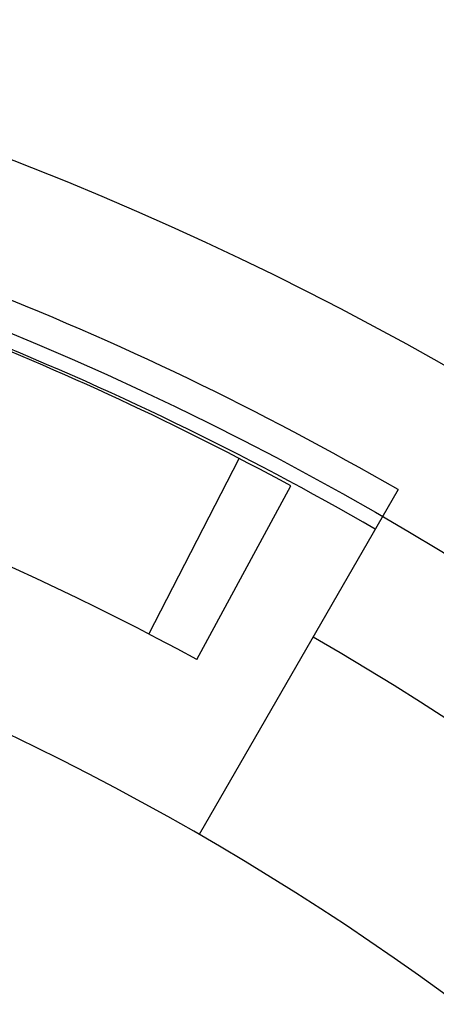
# Model space of a CAD drawing. Units: millimetres. Extents: x 0 to 3780, y 0 to 2673.
# Drawn here: x 2901 to 2902, y 1490 to 1493 of the extents above; entities that cross this region are included whole.
import ezdxf

# ---------------------------------------------------------------- set-up
doc = ezdxf.new("R2010")
doc.units = ezdxf.units.MM

msp = doc.modelspace()

# ---------------------------------------------------------------- linework, layer by layer
for p, q in [((2901.0723, 1490.8781), (2901.3929, 1491.5004)), ((2901.2422, 1490.7879), (2901.5762, 1491.4031)), ((2901.956, 1491.3903), (2901.2502, 1490.1677))]:
    msp.add_line(p, q)
msp.add_circle((2896.3752, 1481.724), 11.05)
for centre, radius, start, end in [((2896.3752, 1481.724), 11.6233, 102.90414, 77.14296), ((2896.3752, 1481.724), 11.1616, 60, 77.2857), ((2896.3752, 1481.724), 11, 60, 76.7252), ((2896.3752, 1481.824), 10.9, 61.5, 75.80891), ((2896.3752, 1481.824), 10.2, 61.5, 75.81951), ((2896.3752, 1481.724), 10.5582, 120, 60), ((2896.3752, 1481.724), 9.75, 114.22385, 65.77615)]:
    msp.add_arc(centre, radius, start, end)

doc.saveas('drawing.dxf')
